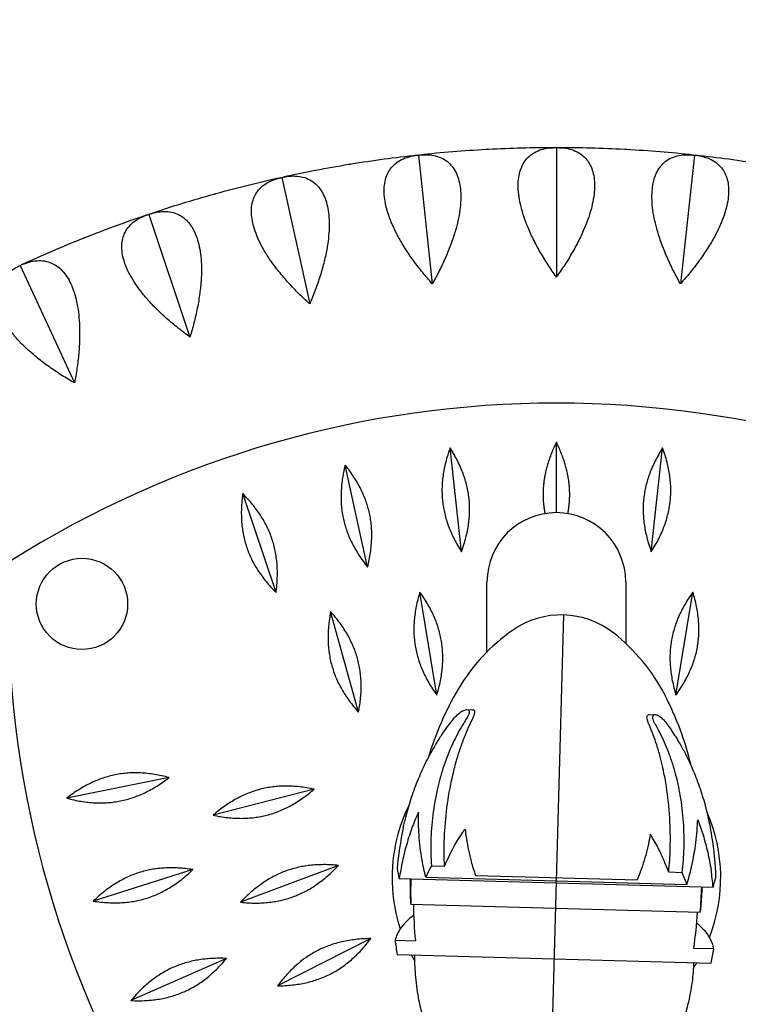
# Model space of a CAD drawing. Units: millimetres. Extents: x -1753 to 1753, y -1753 to 1753.
# Drawn here: x -147 to 50, y -35 to 235 of the extents above; entities that cross this region are included whole.
import ezdxf

# ---------------------------------------------------------------- set-up
doc = ezdxf.new("R2010")
doc.units = ezdxf.units.MM
doc.header["$LTSCALE"] = 20
doc.linetypes.add('HIDDEN', pattern=[9.525, 6.35, -3.175])
doc.layers.add('2d', color=230, linetype='Continuous')
doc.layers.add('AS-SafetyZone', color=5, linetype='HIDDEN')

msp = doc.modelspace()

# ---------------------------------------------------------------- linework, layer by layer
at = {"layer": '2d'}
for p, q in [((0, 200), (0, 164.55)), ((-37.8, 197.95), (-33.97, 162.71)), ((37.8, 197.95), (33.97, 162.71)), ((-75.16, 191.83), (-67.55, 157.21)), ((-111.63, 181.72), (-100.33, 148.12)), ((-146.81, 167.72), (-131.94, 135.54)), ((0, 100), (0, 119.31)), ((-25.99, 89.28), (-29.09, 117.73)), ((25.99, 89.28), (29.09, 117.73)), ((-51.68, 85.08), (-57.83, 113.03)), ((-76.77, 78.12), (-85.9, 105.24)), ((-19, 61.85), (-19, 81)), ((19, 81), (19, 64.17)), ((-32.75, 50.01), (-37.38, 78.25)), ((32.75, 50.01), (37.38, 78.25)), ((-54.16, 45.3), (-61.81, 72.88)), ((1.98, 71.97), (-1.74, -63.13)), ((-24.52, 46.04), (-22.84, 45.99)), ((25.34, 44.66), (27.02, 44.62)), ((-106.04, 27.43), (-134.09, 21.77)), ((-66.31, 24.25), (-94.02, 17.09)), ((-59.68, 3.36), (-86.46, -6.76)), ((-34.24, 3.25), (-30.62, 3.15)), ((-99.52, 2.22), (-126.8, -6.43)), ((-35.76, 0.13), (35.71, -1.84)), ((-22.14, 0.61), (22.14, -0.61)), ((34.37, 1.36), (30.75, 1.46)), ((-43.02, -0.26), (42.94, -2.63)), ((39.38, -9.57), (-39.85, -7.39)), ((-50.84, -16.7), (-76.36, -29.64)), ((-44.15, -17.12), (-38.61, -17.27)), ((-43.59, -21.03), (42.36, -23.4)), ((43.14, -19.53), (37.6, -19.37)), ((-90.32, -22.13), (-116.5, -33.68))]:
    msp.add_line(p, q, dxfattribs=at)
msp.add_circle((-129.9, 75), 12.5, dxfattribs=at)
for centre, radius, start, end in [((0, -150), 350, 90.0523, 93.0477), ((0, -150), 350, 86.9523, 89.9477), ((0, -150), 350, 96.2523, 99.2477), ((0, -150), 350, 93.1523, 96.1477), ((0, -150), 350, 83.8523, 86.8477), ((0, -150), 350, 80.7523, 83.7477), ((0, -150), 350, 99.3523, 102.3477), ((0, -150), 350, 102.4523, 105.4477), ((0, -150), 350, 105.5523, 108.5477), ((0, -150), 350, 108.6523, 111.6477), ((0, -150), 350, 111.7523, 114.7477), ((0, -150), 280, 57.6418, 122.3582), ((0, 81), 19, 0, 180), ((129.9, 75), 280, 177.6418, 242.3582), ((-129.9, 75), 280, 297.6418, 2.3582), ((1.35, 48.79), 23.19, 51.713, 125.1283), ((18.02, 25.09), 52.17, 125.1282, 149.366), ((-16.61, 26.04), 52.17, 27.4752, 51.713), ((45.36, 8.9), 83.94, 149.366, 163.5101), ((-44.8, 11.39), 83.94, 13.3311, 27.4752), ((0, 0), 45, 153.4476, 198.1845), ((0, 0), 45, 338.6567, 23.3936), ((89.15, -2.46), 129.19, 179.0613, 181.4348), ((-89.15, 2.46), 129.19, 355.4064, 357.7799), ((0, 0), 45, 208.0159, 210.3607), ((0, 0), 45, 326.4805, 328.8253)]:
    msp.add_arc(centre, radius, start, end, dxfattribs=at)
for centre, major_axis, ratio, start_param, end_param in [((58.15, -6.58), (-102.14, 2.82), 0.971435, 6.106415, 6.220004), ((-58.42, -3.37), (102.14, -2.82), 0.971435, 0.063181, 0.17677), ((57.99, -12.4), (-101.82, 2.81), 0.876915, 6.1248, 6.17827), ((58.6, 10.01), (-103.05, 2.84), 0.683428, 0.147132, 0.186484), ((-58.58, -9.19), (101.82, -2.81), 0.876915, 0.104915, 0.158385), ((-57.96, 13.22), (103.05, -2.84), 0.683428, 6.096701, 6.136053), ((89.12, -3.68), (-128.98, 3.56), 0.981704, 0.001751, 0.057336), ((-89.19, 1.24), (128.98, -3.56), 0.981704, 6.225849, 6.281434), ((88.98, -8.53), (-128.98, 3.56), 0.32595, 0.017162, 0.057336), ((89.05, -6.07), (-128.15, 3.53), 0.973928, 0.039024, 0.118154), ((-89.32, -3.61), (128.98, -3.56), 0.32595, 6.225849, 6.266024), ((-89.25, -1.15), (128.15, -3.53), 0.973928, 6.165031, 6.244162), ((57.73, -21.74), (-102.14, 2.82), 0.280205, 6.106415, 6.220004), ((58.18, -5.22), (-103.05, 2.84), 0.973928, 0.147132, 0.186484), ((-58.84, -18.52), (102.14, -2.82), 0.280205, 0.063181, 0.17677), ((-58.38, -2), (103.05, -2.84), 0.973928, 6.096701, 6.136053)]:
    msp.add_ellipse(centre, major_axis=major_axis, ratio=ratio, start_param=start_param, end_param=end_param, dxfattribs=at)
for points, knots in [([(0, 164.55), (-0.11, 164.7), (-0.21, 164.85), (-1.06, 166.05), (-1.82, 167.16), (-3.29, 169.47), (-4.01, 170.66), (-5.36, 173.05), (-5.99, 174.26), (-7.13, 176.63), (-7.64, 177.79), (-8.44, 179.8), (-8.78, 180.74), (-9.37, 182.63), (-9.63, 183.57), (-10.05, 185.42), (-10.21, 186.32), (-10.41, 188.03), (-10.46, 188.84), (-10.46, 190.34), (-10.41, 191.08), (-10.2, 192.52), (-10.05, 193.21), (-9.63, 194.49), (-9.37, 195.07), (-8.77, 196.13), (-8.43, 196.6), (-7.63, 197.5), (-7.13, 197.94), (-5.99, 198.71), (-5.36, 199.03), (-4.01, 199.53), (-3.29, 199.72), (-1.82, 199.95), (-1.06, 200), (-0.32, 200), (-0.21, 200), (-0.11, 200), (0, 200)], [-56.777197, -56.777197, -56.777197, -56.777197, -56.229311, -56.229311, -52.374382, -52.374382, -48.519452, -48.519452, -44.664523, -44.664523, -40.809594, -40.809594, -37.659277, -37.659277, -34.508961, -34.508961, -31.358644, -31.358644, -28.208328, -28.208328, -25.026372, -25.026372, -21.844416, -21.844416, -18.662459, -18.662459, -15.480503, -15.480503, -11.610377, -11.610377, -7.740252, -7.740252, -3.870126, -3.870126, 0, 0, 0, 0.548048, 0.548048, 0.548048, 0.548048]), ([(0, 200), (0.11, 200), (0.21, 200), (0.32, 200), (1.06, 200), (1.82, 199.95), (3.29, 199.72), (4.01, 199.53), (5.36, 199.03), (5.99, 198.71), (7.13, 197.94), (7.63, 197.5), (8.43, 196.6), (8.77, 196.13), (9.37, 195.07), (9.63, 194.49), (10.05, 193.21), (10.2, 192.52), (10.41, 191.08), (10.46, 190.34), (10.46, 188.84), (10.41, 188.03), (10.21, 186.32), (10.05, 185.42), (9.63, 183.57), (9.37, 182.63), (8.78, 180.74), (8.44, 179.8), (7.64, 177.79), (7.13, 176.63), (5.99, 174.26), (5.36, 173.05), (4.01, 170.66), (3.29, 169.47), (1.82, 167.16), (1.06, 166.05), (0.21, 164.85), (0.11, 164.7), (0, 164.55)], [-0.548048, -0.548048, -0.548048, -0.548048, 0, 0, 0, 3.870126, 3.870126, 7.740252, 7.740252, 11.610377, 11.610377, 15.480503, 15.480503, 18.662459, 18.662459, 21.844416, 21.844416, 25.026372, 25.026372, 28.208328, 28.208328, 31.358644, 31.358644, 34.508961, 34.508961, 37.659277, 37.659277, 40.809594, 40.809594, 44.664523, 44.664523, 48.519452, 48.519452, 52.374382, 52.374382, 56.229311, 56.229311, 56.777197, 56.777197, 56.777197, 56.777197]), ([(-33.97, 162.71), (-34.09, 162.85), (-34.22, 162.99), (-35.19, 164.09), (-36.06, 165.11), (-37.77, 167.24), (-38.62, 168.35), (-40.22, 170.59), (-40.98, 171.72), (-42.37, 173.95), (-43, 175.05), (-44.01, 176.96), (-44.44, 177.86), (-45.24, 179.67), (-45.6, 180.58), (-46.22, 182.38), (-46.47, 183.26), (-46.86, 184.93), (-46.99, 185.73), (-47.15, 187.22), (-47.19, 187.97), (-47.14, 189.42), (-47.05, 190.12), (-46.78, 191.43), (-46.58, 192.04), (-46.1, 193.16), (-45.81, 193.66), (-45.12, 194.64), (-44.66, 195.14), (-43.61, 196.03), (-43.02, 196.41), (-41.74, 197.06), (-41.04, 197.31), (-39.6, 197.7), (-38.86, 197.84), (-38.12, 197.92), (-38.01, 197.93), (-37.91, 197.94), (-37.8, 197.95)], [-56.777197, -56.777197, -56.777197, -56.777197, -56.229311, -56.229311, -52.374382, -52.374382, -48.519452, -48.519452, -44.664523, -44.664523, -40.809594, -40.809594, -37.659277, -37.659277, -34.508961, -34.508961, -31.358644, -31.358644, -28.208328, -28.208328, -25.026372, -25.026372, -21.844416, -21.844416, -18.662459, -18.662459, -15.480503, -15.480503, -11.610377, -11.610377, -7.740252, -7.740252, -3.870126, -3.870126, 0, 0, 0, 0.548048, 0.548048, 0.548048, 0.548048]), ([(-37.8, 197.95), (-37.69, 197.96), (-37.59, 197.98), (-37.48, 197.99), (-36.74, 198.07), (-35.99, 198.1), (-34.5, 198.03), (-33.76, 197.92), (-32.37, 197.57), (-31.71, 197.32), (-30.49, 196.68), (-29.94, 196.29), (-29.05, 195.48), (-28.67, 195.05), (-27.95, 194.07), (-27.63, 193.51), (-27.08, 192.29), (-26.85, 191.62), (-26.49, 190.21), (-26.36, 189.47), (-26.2, 187.99), (-26.16, 187.18), (-26.18, 185.46), (-26.23, 184.55), (-26.45, 182.66), (-26.6, 181.69), (-26.99, 179.75), (-27.23, 178.78), (-27.8, 176.7), (-28.18, 175.49), (-29.06, 173.01), (-29.56, 171.74), (-30.65, 169.22), (-31.23, 167.95), (-32.45, 165.5), (-33.08, 164.32), (-33.79, 163.03), (-33.88, 162.87), (-33.97, 162.71)], [-0.548048, -0.548048, -0.548048, -0.548048, 0, 0, 0, 3.870126, 3.870126, 7.740252, 7.740252, 11.610377, 11.610377, 15.480503, 15.480503, 18.662459, 18.662459, 21.844416, 21.844416, 25.026372, 25.026372, 28.208328, 28.208328, 31.358644, 31.358644, 34.508961, 34.508961, 37.659277, 37.659277, 40.809594, 40.809594, 44.664523, 44.664523, 48.519452, 48.519452, 52.374382, 52.374382, 56.229311, 56.229311, 56.777197, 56.777197, 56.777197, 56.777197]), ([(33.97, 162.71), (33.88, 162.87), (33.79, 163.03), (33.08, 164.32), (32.45, 165.5), (31.23, 167.95), (30.65, 169.22), (29.56, 171.74), (29.06, 173.01), (28.18, 175.49), (27.8, 176.7), (27.23, 178.78), (26.99, 179.75), (26.6, 181.69), (26.45, 182.66), (26.23, 184.55), (26.18, 185.46), (26.16, 187.18), (26.2, 187.99), (26.36, 189.47), (26.49, 190.21), (26.85, 191.62), (27.08, 192.29), (27.63, 193.51), (27.95, 194.07), (28.67, 195.05), (29.05, 195.48), (29.94, 196.29), (30.49, 196.68), (31.71, 197.32), (32.37, 197.57), (33.76, 197.92), (34.5, 198.03), (35.99, 198.1), (36.74, 198.07), (37.48, 197.99), (37.59, 197.98), (37.69, 197.96), (37.8, 197.95)], [-56.777197, -56.777197, -56.777197, -56.777197, -56.229311, -56.229311, -52.374382, -52.374382, -48.519452, -48.519452, -44.664523, -44.664523, -40.809594, -40.809594, -37.659277, -37.659277, -34.508961, -34.508961, -31.358644, -31.358644, -28.208328, -28.208328, -25.026372, -25.026372, -21.844416, -21.844416, -18.662459, -18.662459, -15.480503, -15.480503, -11.610377, -11.610377, -7.740252, -7.740252, -3.870126, -3.870126, 0, 0, 0, 0.548048, 0.548048, 0.548048, 0.548048]), ([(37.8, 197.95), (37.91, 197.94), (38.01, 197.93), (38.12, 197.92), (38.86, 197.84), (39.6, 197.7), (41.04, 197.31), (41.74, 197.06), (43.02, 196.41), (43.61, 196.03), (44.66, 195.14), (45.12, 194.64), (45.81, 193.66), (46.1, 193.16), (46.58, 192.04), (46.78, 191.43), (47.05, 190.12), (47.14, 189.42), (47.19, 187.97), (47.15, 187.22), (46.99, 185.73), (46.86, 184.93), (46.47, 183.26), (46.22, 182.38), (45.6, 180.58), (45.24, 179.67), (44.44, 177.86), (44.01, 176.96), (43, 175.05), (42.37, 173.95), (40.98, 171.72), (40.22, 170.59), (38.62, 168.35), (37.77, 167.24), (36.06, 165.11), (35.19, 164.09), (34.22, 162.99), (34.09, 162.85), (33.97, 162.71)], [-0.548048, -0.548048, -0.548048, -0.548048, 0, 0, 0, 3.870126, 3.870126, 7.740252, 7.740252, 11.610377, 11.610377, 15.480503, 15.480503, 18.662459, 18.662459, 21.844416, 21.844416, 25.026372, 25.026372, 28.208328, 28.208328, 31.358644, 31.358644, 34.508961, 34.508961, 37.659277, 37.659277, 40.809594, 40.809594, 44.664523, 44.664523, 48.519452, 48.519452, 52.374382, 52.374382, 56.229311, 56.229311, 56.777197, 56.777197, 56.777197, 56.777197]), ([(-67.55, 157.21), (-67.68, 157.34), (-67.82, 157.46), (-68.9, 158.45), (-69.88, 159.37), (-71.81, 161.31), (-72.77, 162.32), (-74.61, 164.37), (-75.48, 165.41), (-77.11, 167.48), (-77.85, 168.5), (-79.06, 170.29), (-79.59, 171.14), (-80.58, 172.85), (-81.04, 173.72), (-81.84, 175.44), (-82.19, 176.29), (-82.75, 177.91), (-82.97, 178.69), (-83.3, 180.15), (-83.41, 180.89), (-83.52, 182.34), (-83.51, 183.05), (-83.38, 184.38), (-83.25, 185.01), (-82.89, 186.17), (-82.66, 186.7), (-82.07, 187.75), (-81.68, 188.3), (-80.73, 189.29), (-80.18, 189.74), (-78.97, 190.52), (-78.31, 190.85), (-76.92, 191.39), (-76.2, 191.61), (-75.47, 191.77), (-75.37, 191.79), (-75.26, 191.81), (-75.16, 191.83)], [-56.777197, -56.777197, -56.777197, -56.777197, -56.229311, -56.229311, -52.374382, -52.374382, -48.519452, -48.519452, -44.664523, -44.664523, -40.809594, -40.809594, -37.659277, -37.659277, -34.508961, -34.508961, -31.358644, -31.358644, -28.208328, -28.208328, -25.026372, -25.026372, -21.844416, -21.844416, -18.662459, -18.662459, -15.480503, -15.480503, -11.610377, -11.610377, -7.740252, -7.740252, -3.870126, -3.870126, 0, 0, 0, 0.548048, 0.548048, 0.548048, 0.548048]), ([(-75.16, 191.83), (-75.05, 191.86), (-74.95, 191.88), (-74.85, 191.9), (-74.12, 192.06), (-73.37, 192.18), (-71.88, 192.26), (-71.14, 192.24), (-69.72, 192.04), (-69.03, 191.86), (-67.76, 191.36), (-67.16, 191.03), (-66.2, 190.32), (-65.76, 189.94), (-64.95, 189.04), (-64.57, 188.52), (-63.89, 187.36), (-63.58, 186.72), (-63.08, 185.36), (-62.87, 184.64), (-62.55, 183.18), (-62.42, 182.38), (-62.25, 180.67), (-62.21, 179.76), (-62.22, 177.86), (-62.27, 176.88), (-62.45, 174.91), (-62.58, 173.92), (-62.92, 171.78), (-63.17, 170.54), (-63.78, 167.98), (-64.14, 166.67), (-64.94, 164.04), (-65.39, 162.72), (-66.33, 160.15), (-66.83, 158.9), (-67.4, 157.55), (-67.47, 157.38), (-67.55, 157.21)], [-0.548048, -0.548048, -0.548048, -0.548048, 0, 0, 0, 3.870126, 3.870126, 7.740252, 7.740252, 11.610377, 11.610377, 15.480503, 15.480503, 18.662459, 18.662459, 21.844416, 21.844416, 25.026372, 25.026372, 28.208328, 28.208328, 31.358644, 31.358644, 34.508961, 34.508961, 37.659277, 37.659277, 40.809594, 40.809594, 44.664523, 44.664523, 48.519452, 48.519452, 52.374382, 52.374382, 56.229311, 56.229311, 56.777197, 56.777197, 56.777197, 56.777197]), ([(-100.33, 148.12), (-100.48, 148.23), (-100.63, 148.34), (-101.81, 149.2), (-102.88, 150.02), (-105.01, 151.73), (-106.08, 152.63), (-108.12, 154.47), (-109.11, 155.41), (-110.94, 157.29), (-111.8, 158.23), (-113.19, 159.88), (-113.81, 160.66), (-114.98, 162.26), (-115.53, 163.08), (-116.51, 164.7), (-116.95, 165.5), (-117.69, 167.06), (-117.99, 167.81), (-118.46, 169.22), (-118.66, 169.95), (-118.92, 171.38), (-118.99, 172.08), (-119, 173.42), (-118.94, 174.06), (-118.71, 175.25), (-118.54, 175.81), (-118.07, 176.91), (-117.73, 177.5), (-116.9, 178.59), (-116.41, 179.09), (-115.29, 180), (-114.67, 180.4), (-113.34, 181.09), (-112.64, 181.38), (-111.94, 181.62), (-111.84, 181.65), (-111.74, 181.68), (-111.63, 181.72)], [-56.777197, -56.777197, -56.777197, -56.777197, -56.229311, -56.229311, -52.374382, -52.374382, -48.519452, -48.519452, -44.664523, -44.664523, -40.809594, -40.809594, -37.659277, -37.659277, -34.508961, -34.508961, -31.358644, -31.358644, -28.208328, -28.208328, -25.026372, -25.026372, -21.844416, -21.844416, -18.662459, -18.662459, -15.480503, -15.480503, -11.610377, -11.610377, -7.740252, -7.740252, -3.870126, -3.870126, 0, 0, 0, 0.548048, 0.548048, 0.548048, 0.548048]), ([(-111.63, 181.72), (-111.53, 181.75), (-111.43, 181.79), (-111.33, 181.82), (-110.63, 182.06), (-109.89, 182.25), (-108.42, 182.5), (-107.69, 182.56), (-106.25, 182.51), (-105.55, 182.41), (-104.23, 182.04), (-103.6, 181.78), (-102.56, 181.18), (-102.09, 180.85), (-101.19, 180.04), (-100.75, 179.56), (-99.95, 178.49), (-99.58, 177.89), (-98.93, 176.59), (-98.64, 175.9), (-98.17, 174.48), (-97.95, 173.7), (-97.6, 172.01), (-97.46, 171.11), (-97.27, 169.22), (-97.21, 168.24), (-97.17, 166.26), (-97.19, 165.26), (-97.31, 163.11), (-97.42, 161.84), (-97.75, 159.24), (-97.96, 157.89), (-98.48, 155.19), (-98.78, 153.83), (-99.44, 151.18), (-99.8, 149.88), (-100.22, 148.47), (-100.27, 148.3), (-100.33, 148.12)], [-0.548048, -0.548048, -0.548048, -0.548048, 0, 0, 0, 3.870126, 3.870126, 7.740252, 7.740252, 11.610377, 11.610377, 15.480503, 15.480503, 18.662459, 18.662459, 21.844416, 21.844416, 25.026372, 25.026372, 28.208328, 28.208328, 31.358644, 31.358644, 34.508961, 34.508961, 37.659277, 37.659277, 40.809594, 40.809594, 44.664523, 44.664523, 48.519452, 48.519452, 52.374382, 52.374382, 56.229311, 56.229311, 56.777197, 56.777197, 56.777197, 56.777197]), ([(-131.94, 135.54), (-132.1, 135.63), (-132.26, 135.72), (-133.53, 136.46), (-134.68, 137.15), (-136.99, 138.63), (-138.14, 139.41), (-140.37, 141.01), (-141.45, 141.84), (-143.48, 143.51), (-144.43, 144.35), (-146, 145.84), (-146.7, 146.55), (-148.03, 148.02), (-148.66, 148.77), (-149.82, 150.27), (-150.34, 151.03), (-151.24, 152.49), (-151.62, 153.21), (-152.25, 154.56), (-152.52, 155.26), (-152.93, 156.65), (-153.08, 157.34), (-153.24, 158.68), (-153.25, 159.32), (-153.14, 160.53), (-153.03, 161.1), (-152.69, 162.25), (-152.41, 162.87), (-151.7, 164.04), (-151.27, 164.6), (-150.25, 165.62), (-149.68, 166.08), (-148.44, 166.91), (-147.77, 167.27), (-147.1, 167.59), (-147, 167.63), (-146.91, 167.68), (-146.81, 167.72)], [-56.777197, -56.777197, -56.777197, -56.777197, -56.229311, -56.229311, -52.374382, -52.374382, -48.519452, -48.519452, -44.664523, -44.664523, -40.809594, -40.809594, -37.659277, -37.659277, -34.508961, -34.508961, -31.358644, -31.358644, -28.208328, -28.208328, -25.026372, -25.026372, -21.844416, -21.844416, -18.662459, -18.662459, -15.480503, -15.480503, -11.610377, -11.610377, -7.740252, -7.740252, -3.870126, -3.870126, 0, 0, 0, 0.548048, 0.548048, 0.548048, 0.548048]), ([(-146.81, 167.72), (-146.71, 167.77), (-146.61, 167.81), (-146.52, 167.86), (-145.84, 168.17), (-145.13, 168.44), (-143.7, 168.85), (-142.97, 168.98), (-141.54, 169.09), (-140.83, 169.07), (-139.48, 168.84), (-138.83, 168.65), (-137.73, 168.17), (-137.23, 167.89), (-136.24, 167.18), (-135.75, 166.76), (-134.84, 165.77), (-134.41, 165.21), (-133.62, 164), (-133.26, 163.34), (-132.64, 161.98), (-132.34, 161.23), (-131.81, 159.59), (-131.57, 158.7), (-131.17, 156.85), (-131.01, 155.88), (-130.76, 153.92), (-130.67, 152.92), (-130.55, 150.77), (-130.53, 149.5), (-130.57, 146.87), (-130.64, 145.51), (-130.86, 142.77), (-131.02, 141.39), (-131.39, 138.68), (-131.6, 137.35), (-131.87, 135.9), (-131.9, 135.72), (-131.94, 135.54)], [-0.548048, -0.548048, -0.548048, -0.548048, 0, 0, 0, 3.870126, 3.870126, 7.740252, 7.740252, 11.610377, 11.610377, 15.480503, 15.480503, 18.662459, 18.662459, 21.844416, 21.844416, 25.026372, 25.026372, 28.208328, 28.208328, 31.358644, 31.358644, 34.508961, 34.508961, 37.659277, 37.659277, 40.809594, 40.809594, 44.664523, 44.664523, 48.519452, 48.519452, 52.374382, 52.374382, 56.229311, 56.229311, 56.777197, 56.777197, 56.777197, 56.777197]), ([(-27.87, 43.84), (-27.71, 44.03), (-27.55, 44.2), (-27.24, 44.52), (-27.09, 44.66), (-26.78, 44.94), (-26.63, 45.06), (-26.27, 45.33), (-26.07, 45.47), (-25.54, 45.78), (-25.21, 45.93), (-24.61, 46.06), (-24.37, 46.05), (-24.05, 45.9), (-23.95, 45.79), (-23.86, 45.48), (-23.86, 45.31), (-23.93, 44.9), (-24.01, 44.68), (-24.23, 44.18), (-24.39, 43.91), (-24.57, 43.63)], [0.145494, 0.145494, 0.145494, 0.145494, 0.876214, 0.876214, 1.552301, 1.552301, 2.22926, 2.22926, 3.117519, 3.117519, 4.626525, 4.626525, 6.113671, 6.113671, 7.23762, 7.23762, 8.215301, 8.215301, 9.176144, 9.176144, 10.297253, 10.297253, 10.297253, 10.297253]), ([(-22.89, 43.59), (-22.72, 43.92), (-22.58, 44.25), (-22.4, 44.83), (-22.35, 45.08), (-22.34, 45.49), (-22.37, 45.65), (-22.52, 45.91), (-22.64, 45.98), (-22.81, 45.99), (-22.82, 45.99), (-22.84, 45.99)], [0.000083, 0.000083, 0.000083, 0.000083, 1.138479, 1.138479, 2.124281, 2.124281, 3.087125, 3.087125, 4.201692, 4.201692, 4.299039, 4.299039, 4.299039, 4.299039]), ([(-24.57, 43.63), (-24.84, 43.22), (-25.11, 42.79), (-25.86, 41.57), (-26.34, 40.76), (-27.23, 39.11), (-27.66, 38.27), (-28.45, 36.62), (-28.82, 35.8), (-29.94, 33.16), (-30.66, 31.17), (-31.46, 28.54), (-31.63, 27.98), (-31.78, 27.4)], [272.095805, 272.095805, 272.095805, 272.095805, 273.554424, 273.554424, 276.159958, 276.159958, 278.765491, 278.765491, 281.371025, 281.371025, 287.541005, 287.541005, 289.224672, 289.224672, 289.224672, 289.224672]), ([(-31.46, 38.99), (-30.7, 40.15), (-29.88, 41.3), (-28.64, 42.9), (-28.26, 43.37), (-27.87, 43.84)], [43.451254, 43.451254, 43.451254, 43.451254, 47.406935, 47.406935, 49.119962, 49.119962, 49.119962, 49.119962]), ([(-27.42, 31.78), (-27.15, 32.74), (-26.87, 33.69), (-26.21, 35.72), (-25.82, 36.8), (-25.09, 38.71), (-24.73, 39.61), (-23.93, 41.44), (-23.5, 42.36), (-23, 43.38), (-22.94, 43.48), (-22.89, 43.59)], [187.796411, 187.796411, 187.796411, 187.796411, 190.65561, 190.65561, 194.082164, 194.082164, 196.908377, 196.908377, 199.73459, 199.73459, 200.064531, 200.064531, 200.064531, 200.064531]), ([(25.26, 42.26), (25.11, 42.6), (24.98, 42.94), (24.84, 43.53), (24.8, 43.78), (24.81, 44.19), (24.85, 44.35), (25.02, 44.59), (25.14, 44.66), (25.31, 44.67), (25.32, 44.67), (25.34, 44.66)], [0.000083, 0.000083, 0.000083, 0.000083, 1.138479, 1.138479, 2.124281, 2.124281, 3.087125, 3.087125, 4.201692, 4.201692, 4.299039, 4.299039, 4.299039, 4.299039]), ([(30.24, 42.24), (30.1, 42.43), (29.95, 42.62), (29.65, 42.95), (29.51, 43.1), (29.22, 43.39), (29.07, 43.53), (28.73, 43.82), (28.54, 43.96), (28.02, 44.31), (27.7, 44.47), (27.11, 44.64), (26.87, 44.64), (26.55, 44.51), (26.44, 44.4), (26.33, 44.1), (26.32, 43.93), (26.37, 43.52), (26.43, 43.29), (26.63, 42.78), (26.77, 42.5), (26.93, 42.21)], [0.145494, 0.145494, 0.145494, 0.145494, 0.876214, 0.876214, 1.552301, 1.552301, 2.22926, 2.22926, 3.117519, 3.117519, 4.626525, 4.626525, 6.113671, 6.113671, 7.23762, 7.23762, 8.215301, 8.215301, 9.176144, 9.176144, 10.297253, 10.297253, 10.297253, 10.297253]), ([(29.13, 30.22), (28.91, 31.2), (28.68, 32.15), (28.14, 34.22), (27.81, 35.32), (27.19, 37.27), (26.87, 38.19), (26.18, 40.06), (25.8, 41), (25.35, 42.04), (25.3, 42.15), (25.26, 42.26)], [187.796411, 187.796411, 187.796411, 187.796411, 190.65561, 190.65561, 194.082164, 194.082164, 196.908377, 196.908377, 199.73459, 199.73459, 200.064531, 200.064531, 200.064531, 200.064531]), ([(26.93, 42.21), (27.18, 41.78), (27.43, 41.34), (28.12, 40.08), (28.54, 39.25), (29.35, 37.55), (29.73, 36.69), (30.43, 35), (30.75, 34.16), (31.72, 31.46), (32.33, 29.43), (32.99, 26.77), (33.12, 26.19), (33.25, 25.61)], [272.095805, 272.095805, 272.095805, 272.095805, 273.554424, 273.554424, 276.159958, 276.159958, 278.765491, 278.765491, 281.371025, 281.371025, 287.541005, 287.541005, 289.224672, 289.224672, 289.224672, 289.224672]), ([(33.56, 37.2), (32.87, 38.4), (32.11, 39.59), (30.96, 41.26), (30.6, 41.75), (30.24, 42.24)], [43.451254, 43.451254, 43.451254, 43.451254, 47.406935, 47.406935, 49.119962, 49.119962, 49.119962, 49.119962]), ([(-41.92, 13.64), (-41.68, 14.74), (-41.42, 15.84), (-40.7, 18.67), (-40.19, 20.39), (-39.07, 23.77), (-38.45, 25.43), (-37.1, 28.67), (-36.38, 30.25), (-34.84, 33.32), (-34.03, 34.8), (-32.65, 37.14), (-32.07, 38.07), (-31.46, 38.99)], [17.128655, 17.128655, 17.128655, 17.128655, 20.344723, 20.344723, 25.430904, 25.430904, 30.517084, 30.517084, 35.603265, 35.603265, 40.689446, 40.689446, 43.945268, 43.945268, 43.945268, 43.945268]), ([(42.6, 11.31), (42.43, 12.42), (42.23, 13.54), (41.66, 16.4), (41.26, 18.14), (40.32, 21.58), (39.79, 23.27), (38.63, 26.58), (37.99, 28.2), (36.63, 31.35), (35.9, 32.88), (34.64, 35.29), (34.12, 36.24), (33.56, 37.2)], [17.128655, 17.128655, 17.128655, 17.128655, 20.344723, 20.344723, 25.430904, 25.430904, 30.517084, 30.517084, 35.603265, 35.603265, 40.689446, 40.689446, 43.945268, 43.945268, 43.945268, 43.945268]), ([(-30.62, 3.15), (-30.73, 5.46), (-30.74, 7.72), (-30.61, 12.54), (-30.42, 15.31), (-29.76, 20.93), (-29.3, 23.78), (-28.39, 28.02), (-28.05, 29.43), (-27.6, 31.14), (-27.51, 31.46), (-27.42, 31.78)], [228.296872, 228.296872, 228.296872, 228.296872, 234.960703, 234.960703, 243.058628, 243.058628, 251.156554, 251.156554, 255.205517, 255.205517, 256.148106, 256.148106, 256.148106, 256.148106]), ([(30.75, 1.46), (30.98, 3.75), (31.12, 6.01), (31.25, 10.83), (31.21, 13.61), (30.87, 19.26), (30.56, 22.13), (29.89, 26.41), (29.63, 27.84), (29.27, 29.57), (29.2, 29.9), (29.13, 30.22)], [228.296872, 228.296872, 228.296872, 228.296872, 234.960703, 234.960703, 243.058628, 243.058628, 251.156554, 251.156554, 255.205517, 255.205517, 256.148106, 256.148106, 256.148106, 256.148106]), ([(-31.78, 27.4), (-32.06, 26.41), (-32.31, 25.41), (-33.1, 21.98), (-33.52, 19.52), (-34.13, 14.67), (-34.3, 12.28), (-34.36, 10), (-34.42, 7.83), (-34.39, 5.56), (-34.24, 3.25)], [-16.882349, -16.882349, -16.882349, -16.882349, -13.989266, -13.989266, -6.994633, -6.994633, 0, 0, 0, 6.643661, 6.643661, 6.643661, 6.643661]), ([(33.25, 25.61), (33.46, 24.61), (33.66, 23.59), (34.26, 20.12), (34.55, 17.64), (34.88, 12.77), (34.92, 10.37), (34.86, 8.09), (34.8, 5.92), (34.64, 3.66), (34.37, 1.36)], [-16.882349, -16.882349, -16.882349, -16.882349, -13.989266, -13.989266, -6.994633, -6.994633, 0, 0, 0, 6.643661, 6.643661, 6.643661, 6.643661]), ([(-37.75, 17.96), (-38.36, 16.63), (-38.93, 15.27), (-40.02, 12.35), (-40.53, 10.79), (-41.44, 7.65), (-41.83, 6.06), (-42.17, 4.47), (-42.17, 4.46), (-42.17, 4.45)], [424.445731, 424.445731, 424.445731, 424.445731, 429.079066, 429.079066, 434.205321, 434.205321, 439.331577, 439.331577, 439.35119, 439.35119, 439.35119, 439.35119]), ([(-35.76, 0.13), (-36.16, 1.69), (-36.5, 3.28), (-37.18, 7.16), (-37.45, 9.46), (-37.76, 13.85), (-37.8, 15.95), (-37.75, 17.96)], [398.018843, 398.018843, 398.018843, 398.018843, 402.9822, 402.9822, 410.060123, 410.060123, 416.767744, 416.767744, 416.767744, 416.767744]), ([(35.71, -1.84), (36.2, -0.31), (36.62, 1.26), (37.51, 5.1), (37.91, 7.38), (38.46, 11.75), (38.62, 13.85), (38.69, 15.86)], [398.018843, 398.018843, 398.018843, 398.018843, 402.9822, 402.9822, 410.060123, 410.060123, 416.767744, 416.767744, 416.767744, 416.767744]), ([(38.69, 15.86), (39.22, 14.49), (39.71, 13.1), (40.64, 10.13), (41.06, 8.54), (41.8, 5.35), (42.1, 3.75), (42.35, 2.14), (42.35, 2.13), (42.35, 2.12)], [424.445731, 424.445731, 424.445731, 424.445731, 429.079066, 429.079066, 434.205321, 434.205321, 439.331577, 439.331577, 439.35119, 439.35119, 439.35119, 439.35119]), ([(-28.06, 8.45), (-28, 8.56), (-27.94, 8.67), (-27.18, 10.05), (-26.41, 11.27), (-25.41, 12.72), (-25.21, 13), (-25.01, 13.27)], [218.683143, 218.683143, 218.683143, 218.683143, 219.124664, 219.124664, 224.23951, 224.23951, 225.432438, 225.432438, 225.432438, 225.432438]), ([(-25.01, 13.27), (-24.91, 12.39), (-24.78, 11.5), (-24.31, 8.54), (-23.88, 6.49), (-22.99, 3.17), (-22.58, 1.87), (-22.14, 0.61)], [157.34901, 157.34901, 157.34901, 157.34901, 160.038011, 160.038011, 166.318717, 166.318717, 170.525467, 170.525467, 170.525467, 170.525467]), ([(25.7, 11.88), (25.55, 11), (25.38, 10.11), (24.75, 7.19), (24.2, 5.16), (23.13, 1.9), (22.65, 0.62), (22.14, -0.61)], [157.34901, 157.34901, 157.34901, 157.34901, 160.038011, 160.038011, 166.318717, 166.318717, 170.525467, 170.525467, 170.525467, 170.525467]), ([(28.49, 6.89), (28.43, 7.01), (28.38, 7.12), (27.69, 8.53), (26.99, 9.8), (26.07, 11.3), (25.89, 11.59), (25.7, 11.88)], [218.683143, 218.683143, 218.683143, 218.683143, 219.124664, 219.124664, 224.23951, 224.23951, 225.432438, 225.432438, 225.432438, 225.432438]), ([(-30.62, 3.15), (-30.25, 4.02), (-29.87, 4.87), (-29.04, 6.59), (-28.57, 7.51), (-28.06, 8.45)], [277.590784, 277.590784, 277.590784, 277.590784, 280.965533, 280.965533, 284.602144, 284.602144, 284.602144, 284.602144]), ([(30.75, 1.46), (30.43, 2.34), (30.09, 3.22), (29.36, 4.98), (28.94, 5.93), (28.49, 6.89)], [277.590784, 277.590784, 277.590784, 277.590784, 280.965533, 280.965533, 284.602144, 284.602144, 284.602144, 284.602144]), ([(-34.24, 3.25), (-34.34, 3.05), (-34.44, 2.86), (-34.97, 1.84), (-35.37, 1), (-35.76, 0.13)], [398.451939, 398.451939, 398.451939, 398.451939, 399.242162, 399.242162, 402.624567, 402.624567, 402.624567, 402.624567]), ([(34.37, 1.36), (34.46, 1.16), (34.55, 0.96), (35.01, -0.08), (35.37, -0.95), (35.71, -1.84)], [398.451939, 398.451939, 398.451939, 398.451939, 399.242162, 399.242162, 402.624567, 402.624567, 402.624567, 402.624567]), ([(-39.07, -10.33), (-39.6, -10.72), (-40.1, -11.13), (-41.09, -12.01), (-41.56, -12.5), (-42.23, -13.3), (-42.46, -13.62), (-42.68, -13.93)], [427.0923, 427.0923, 427.0923, 427.0923, 431.471661, 431.471661, 436.557841, 436.557841, 439.773909, 439.773909, 439.773909, 439.773909]), ([(38.44, -12.46), (38.95, -12.89), (39.43, -13.32), (40.36, -14.26), (40.8, -14.77), (41.43, -15.61), (41.65, -15.94), (41.84, -16.26)], [427.0923, 427.0923, 427.0923, 427.0923, 431.471661, 431.471661, 436.557841, 436.557841, 439.773909, 439.773909, 439.773909, 439.773909]), ([(-38.83, -21.16), (-38.85, -22.89), (-38.8, -24.69), (-38.5, -28.61), (-38.22, -30.75), (-37.54, -34.36), (-37.19, -35.84), (-36.79, -37.29)], [0.923821, 0.923821, 0.923821, 0.923821, 7.077923, 7.077923, 14.155846, 14.155846, 19.119202, 19.119202, 19.119202, 19.119202]), ([(37.6, -23.27), (37.53, -25), (37.38, -26.79), (36.87, -30.69), (36.47, -32.81), (35.58, -36.37), (35.16, -37.83), (34.68, -39.26)], [0.923821, 0.923821, 0.923821, 0.923821, 7.077923, 7.077923, 14.155846, 14.155846, 19.119202, 19.119202, 19.119202, 19.119202])]:
    msp.add_open_spline(points, degree=3, knots=knots, dxfattribs=at)
for points in [[(-18.93, 199.48), (-19.04, 199.48), (-19.14, 199.48), (-19.25, 199.47)], [(-18.61, 199.5), (-18.71, 199.5), (-18.82, 199.49), (-18.93, 199.48)], [(18.93, 199.48), (18.82, 199.49), (18.71, 199.5), (18.61, 199.5)], [(19.25, 199.47), (19.14, 199.48), (19.04, 199.48), (18.93, 199.48)], [(-56.56, 195.4), (-56.67, 195.38), (-56.77, 195.36), (-56.88, 195.35)], [(-56.25, 195.45), (-56.35, 195.43), (-56.45, 195.42), (-56.56, 195.4)], [(-93.53, 187.27), (-93.64, 187.24), (-93.74, 187.21), (-93.84, 187.19)], [(-93.23, 187.36), (-93.33, 187.33), (-93.43, 187.3), (-93.53, 187.27)], [(-129.41, 175.19), (-129.51, 175.16), (-129.61, 175.12), (-129.71, 175.08)], [(-129.11, 175.31), (-129.21, 175.28), (-129.31, 175.24), (-129.41, 175.19)]]:
    msp.add_open_spline(points, degree=3, dxfattribs=at)
for points, weights in [([(0, 119.31), (-4.97, 109.24), (-3.14, 99.74)], [1, 1.04762868304, 1.02959785409]), ([(3.14, 99.74), (4.97, 109.24), (0, 119.31)], [1.02959785409, 1.04762868304, 1]), ([(-29.09, 117.73), (-34.56, 102.75), (-25.99, 89.28)], [1, 1.06909863871, 1]), ([(-25.99, 89.28), (-20.52, 104.27), (-29.09, 117.73)], [1, 1.06909863871, 1]), ([(29.09, 117.73), (20.52, 104.27), (25.99, 89.28)], [1, 1.06909863871, 1]), ([(25.99, 89.28), (34.56, 102.75), (29.09, 117.73)], [1, 1.06909863871, 1]), ([(-57.83, 113.03), (-61.66, 97.53), (-51.68, 85.08)], [1, 1.06909863871, 1]), ([(-51.68, 85.08), (-47.86, 100.57), (-57.83, 113.03)], [1, 1.06909863871, 1]), ([(-85.9, 105.24), (-88.03, 89.43), (-76.77, 78.12)], [1, 1.06909863871, 1]), ([(-76.77, 78.12), (-74.64, 93.93), (-85.9, 105.24)], [1, 1.06909863871, 1]), ([(-37.38, 78.25), (-42.04, 62.99), (-32.75, 50.01)], [1, 1.06909863871, 1]), ([(-32.75, 50.01), (-28.09, 65.27), (-37.38, 78.25)], [1, 1.06909863871, 1]), ([(37.38, 78.25), (28.09, 65.27), (32.75, 50.01)], [1, 1.06909863871, 1]), ([(32.75, 50.01), (42.04, 62.99), (37.38, 78.25)], [1, 1.06909863871, 1]), ([(-61.81, 72.88), (-64.79, 57.2), (-54.16, 45.3)], [1, 1.06909863871, 1]), ([(-54.16, 45.3), (-51.18, 60.98), (-61.81, 72.88)], [1, 1.06909863871, 1]), ([(-106.04, 27.43), (-121.46, 31.52), (-134.09, 21.77)], [1, 1.06909863871, 1]), ([(-134.09, 21.77), (-118.67, 17.67), (-106.04, 27.43)], [1, 1.06909863871, 1]), ([(-66.31, 24.25), (-81.94, 27.51), (-94.02, 17.09)], [1, 1.06909863871, 1]), ([(-94.02, 17.09), (-78.4, 13.83), (-66.31, 24.25)], [1, 1.06909863871, 1]), ([(-59.68, 3.36), (-75.57, 4.91), (-86.46, -6.76)], [1, 1.06909863871, 1]), ([(-86.46, -6.76), (-70.57, -8.31), (-59.68, 3.36)], [1, 1.06909863871, 1]), ([(-99.52, 2.22), (-115.3, 4.63), (-126.8, -6.43)], [1, 1.06909863871, 1]), ([(-126.8, -6.43), (-111.02, -8.84), (-99.52, 2.22)], [1, 1.06909863871, 1]), ([(-76.36, -29.64), (-60.4, -29.47), (-50.84, -16.7)], [1, 1.06909863871, 1]), ([(-50.84, -16.7), (-66.8, -16.87), (-76.36, -29.64)], [1, 1.06909863871, 1]), ([(-90.32, -22.13), (-106.26, -21.44), (-116.5, -33.68)], [1, 1.06909863871, 1]), ([(-116.5, -33.68), (-100.56, -34.37), (-90.32, -22.13)], [1, 1.06909863871, 1])]:
    msp.add_rational_spline(points, weights, degree=2, dxfattribs=at)
at = {"layer": 'AS-SafetyZone', "flags": 128}
msp.add_lwpolyline([(1753.05, 4.76, 0.998642), (-1753.06, 0, 1.00136)], format="xyb", close=True, dxfattribs=at)

doc.saveas('drawing.dxf')
